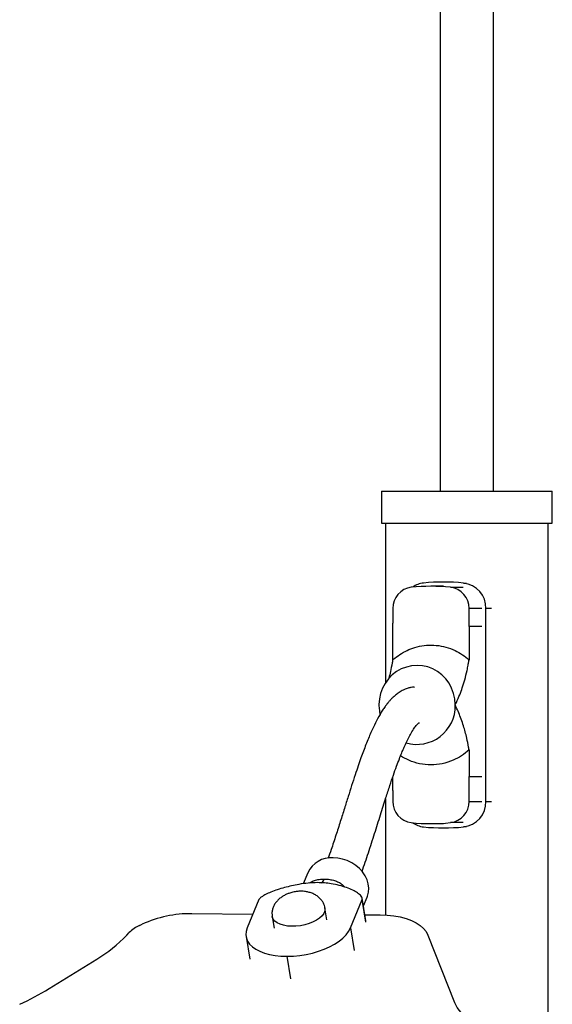
# Model space of a CAD drawing. Units: millimetres. Extents: x 218 to 999, y 203 to 639.
# Drawn here: x 745 to 770, y 547 to 593 of the extents above; entities that cross this region are included whole.
import ezdxf

# ---------------------------------------------------------------- set-up
doc = ezdxf.new("R2010")
doc.units = ezdxf.units.MM

msp = doc.modelspace()

# ---------------------------------------------------------------- linework, layer by layer
at = {"color": 7, "linetype": 'Continuous', "lineweight": 25}
for p, q in [((764.511, 637.879), (764.511, 571.379)), ((767.011, 571.379), (767.011, 637.879)), ((761.761, 571.379), (761.761, 569.879)), ((761.761, 571.379), (762.053, 571.379)), ((762.053, 571.379), (769.761, 571.379)), ((769.761, 569.879), (769.761, 571.379)), ((761.761, 569.879), (762.053, 569.879)), ((761.956, 569.879), (761.956, 562.422)), ((762.053, 569.879), (769.761, 569.879)), ((769.566, 538.707), (769.566, 569.879)), ((764.674, 566.929), (764.078, 566.929)), ((764.776, 567.129), (764.674, 567.129)), ((762.291, 565.887), (762.291, 565.209)), ((765.865, 565.041), (765.865, 565.887)), ((766.654, 556.871), (766.654, 565.887)), ((762.291, 565.209), (762.291, 565.209)), ((762.291, 563.481), (762.291, 565.209)), ((765.865, 565.041), (765.865, 563.481)), ((765.865, 565.041), (765.865, 565.041)), ((766.461, 565.041), (765.865, 565.041)), ((761.644, 561.397), (761.644, 561.359)), ((765.218, 561.356), (765.218, 561.404)), ((765.865, 559.277), (765.865, 558.033)), ((762.291, 557.379), (762.291, 558.003)), ((765.865, 558.033), (765.865, 558.033)), ((765.865, 556.871), (765.865, 558.033)), ((765.865, 558.033), (766.461, 558.033)), ((762.291, 557.379), (762.291, 556.871)), ((762.291, 557.379), (762.291, 557.379)), ((761.956, 556.991), (761.956, 551.559)), ((764.078, 555.829), (764.674, 555.829)), ((764.674, 555.629), (764.776, 555.629)), ((758.319, 553.536), (758.104, 553.015)), ((756.028, 552.274), (755.48, 550.949)), ((760.309, 550.949), (760.858, 552.274)), ((761.036, 551.278), (760.865, 552.338)), ((760.923, 551.982), (761.091, 552.388)), ((752.894, 551.619), (755.75, 551.602)), ((759.206, 551.337), (759.117, 551.888)), ((756.649, 551.489), (756.738, 550.938)), ((760.989, 551.571), (761.71, 551.566)), ((749.844, 550.614), (749.959, 550.738)), ((750.445, 551.072), (750.565, 551.128)), ((755.426, 550.55), (755.598, 549.49)), ((763.936, 550.621), (765.18, 547.461)), ((746.206, 548.115), (748.444, 549.494))]:
    msp.add_line(p, q, dxfattribs=at)
at = {"color": 8, "linetype": 'Continuous', "lineweight": 25}
for p, q in [((764.995, 566.882), (765.591, 566.882)), ((765.61, 567.081), (765.745, 567.081)), ((766.461, 565.887), (765.865, 565.887)), ((766.911, 565.887), (766.654, 565.887)), ((765.865, 556.871), (766.461, 556.871)), ((766.654, 556.871), (766.911, 556.871)), ((765.591, 555.876), (764.995, 555.876)), ((765.745, 555.677), (765.61, 555.677)), ((761.029, 551.214), (760.858, 552.274)), ((760.309, 550.949), (760.481, 549.889)), ((757.517, 548.564), (757.346, 549.624))]:
    msp.add_line(p, q, dxfattribs=at)
at = {"color": 7, "linetype": 'Continuous', "lineweight": 25, "flags": 128}
for points in [[(765.218, 561.404), (765.197, 561.665), (765.14, 561.92), (765.049, 562.164), (764.926, 562.393), (764.772, 562.602), (764.592, 562.785), (764.389, 562.941), (764.166, 563.065), (763.928, 563.156), (763.681, 563.211), (763.428, 563.229), (763.176, 563.21), (762.929, 563.154), (762.691, 563.063), (762.469, 562.938), (762.266, 562.781), (762.086, 562.597), (761.934, 562.388), (761.811, 562.159), (761.721, 561.914), (761.665, 561.658), (761.644, 561.397)], [(761.644, 561.359), (761.665, 561.098), (761.695, 560.94)], [(761.091, 552.388), (761.111, 552.442), (761.157, 552.625), (761.168, 552.816), (761.145, 553.011), (761.088, 553.205), (760.999, 553.392), (760.88, 553.57), (760.733, 553.733), (760.562, 553.879), (760.37, 554.003), (760.164, 554.102), (759.946, 554.175), (759.723, 554.219), (759.499, 554.234)], [(761.71, 551.566), (762.035, 551.554), (762.347, 551.521), (762.641, 551.468), (762.915, 551.396), (763.163, 551.305), (763.384, 551.196), (763.574, 551.072), (763.73, 550.933), (763.852, 550.782), (763.936, 550.621)], [(755.48, 550.949), (755.431, 550.789), (755.418, 550.632), (755.442, 550.479), (755.501, 550.333), (755.595, 550.196), (755.723, 550.07), (755.882, 549.957), (756.071, 549.859), (756.286, 549.776), (756.525, 549.71), (756.784, 549.663), (757.059, 549.634), (757.346, 549.624)], [(757.346, 549.624), (757.641, 549.634), (757.939, 549.663), (758.238, 549.71), (758.531, 549.776), (758.815, 549.859), (759.085, 549.957), (759.338, 550.07), (759.57, 550.196), (759.778, 550.333), (759.958, 550.479), (760.108, 550.632), (760.225, 550.789), (760.309, 550.949)]]:
    msp.add_lwpolyline(points, dxfattribs=at)
at = {"color": 8, "linetype": 'Continuous', "lineweight": 25, "flags": 128}
msp.add_lwpolyline([(759.117, 551.889), (759.121, 551.855), (759.11, 551.745), (759.063, 551.632), (758.983, 551.522), (758.87, 551.416), (758.73, 551.318), (758.565, 551.23), (758.381, 551.156), (758.182, 551.097), (757.974, 551.055), (757.764, 551.031), (757.558, 551.027), (757.361, 551.041), (757.178, 551.074), (757.017, 551.124), (756.88, 551.191), (756.771, 551.272), (756.695, 551.365), (756.653, 551.468), (756.649, 551.491)], dxfattribs=at)
at = {"color": 7, "linetype": 'Continuous', "lineweight": 25}
for centre, radius, start, end in [((763.279, 565.901), 0.988, 96.8352, 180.843), ((764.078, 558.017), 8.912, 84.0938, 95.9062), ((763.856, 565.952), 1.135, 95.9831, 124.54), ((764.674, 558.03), 9.099, 84.0938, 95.9062), ((764.878, 565.901), 0.988, 359.157, 83.1648), ((765.469, 565.904), 1.185, 359.157, 83.1648), ((763.421, 561.333), 1.798, 253.9017, 0.7393), ((763.279, 556.857), 0.988, 179.157, 263.1648), ((764.878, 556.857), 0.988, 276.8352, 0.843), ((765.469, 556.854), 1.185, 276.8352, 0.843), ((764.078, 564.741), 8.912, 264.0938, 275.9062), ((763.856, 556.806), 1.135, 235.46, 264.0169), ((764.674, 564.728), 9.099, 264.0938, 275.9062), ((759.423, 553.017), 1.219, 86.3966, 154.8149), ((752.858, 546.019), 5.6, 89.633, 114.1697), ((751.066, 549.648), 1.554, 113.5663, 135.4531), ((745.001, 555.231), 6.69, 300.9657, 316.3718), ((739.303, 559.379), 13.211, 294.7394, 301.5033), ((766.881, 548.2), 1.855, 203.4899, 237.7169)]:
    msp.add_arc(centre, radius, start, end, dxfattribs=at)
at = {"color": 8, "linetype": 'Continuous', "lineweight": 25}
msp.add_arc((758.627, 553.393), 0.485, 314.1532, 341.25, dxfattribs=at)
at = {"color": 7, "linetype": 'Continuous', "lineweight": 25}
for points, knots in [([(762.292, 563.48), (762.298, 563.486), (762.328, 563.514), (762.459, 563.626), (762.699, 563.799), (763.051, 563.98), (763.443, 564.113), (763.874, 564.184), (764.329, 564.18), (764.782, 564.097), (765.192, 563.943), (765.559, 563.737), (765.762, 563.566), (765.865, 563.48)], [0, 0, 0, 0, 0.006214, 0.031075, 0.130759, 0.230446, 0.332291, 0.44687, 0.564725, 0.680304, 0.799297, 0.898592, 1, 1, 1, 1]), ([(762.291, 563.48), (762.291, 563.48), (762.29, 563.479), (762.287, 563.47), (762.278, 563.427), (762.246, 563.238), (762.191, 562.958), (762.134, 562.712), (762.102, 562.606), (762.098, 562.591)], [0, 0, 0, 0, 0.004022, 0.010915, 0.038628, 0.148177, 0.58621, 0.940889, 1, 1, 1, 1]), ([(765.218, 561.404), (765.222, 561.407), (765.241, 561.422), (765.309, 561.595), (765.418, 561.825), (765.55, 562.183), (765.667, 562.554), (765.756, 562.913), (765.81, 563.186), (765.834, 563.323), (765.845, 563.39), (765.852, 563.429), (765.857, 563.452), (765.86, 563.467), (765.862, 563.476), (765.864, 563.48), (765.865, 563.48), (765.865, 563.48)], [0, 0, 0, 0, 0.013686, 0.067234, 0.280509, 0.45588, 0.632396, 0.814558, 0.906921, 0.944284, 0.966177, 0.979391, 0.987523, 0.992609, 0.997722, 0.999237, 1, 1, 1, 1]), ([(763.313, 562.22), (763.304, 562.219), (763.258, 562.217), (763.154, 562.203), (763.004, 562.167), (762.828, 562.102), (762.641, 562.003), (762.466, 561.881), (762.326, 561.76), (762.216, 561.651), (762.124, 561.55), (762.029, 561.435), (761.926, 561.296), (761.771, 561.068), (761.587, 560.751), (761.409, 560.394), (761.268, 560.085), (761.152, 559.812), (761.036, 559.524), (760.92, 559.219), (760.8, 558.889), (760.67, 558.519), (760.524, 558.088), (760.368, 557.608), (760.201, 557.083), (760.024, 556.523), (759.834, 555.915), (759.628, 555.27), (759.438, 554.688), (759.314, 554.338), (759.265, 554.202)], [0, 0, 0, 0, 0.005145, 0.023967, 0.045757, 0.070523, 0.09816, 0.124597, 0.147699, 0.165905, 0.182353, 0.201725, 0.224072, 0.249014, 0.304759, 0.354331, 0.385204, 0.416986, 0.4497, 0.483363, 0.517983, 0.556365, 0.601071, 0.65212, 0.703326, 0.759505, 0.820465, 0.88591, 0.955422, 1, 1, 1, 1]), ([(765.865, 559.278), (765.865, 559.278), (765.864, 559.279), (765.86, 559.288), (765.851, 559.331), (765.82, 559.52), (765.766, 559.802), (765.686, 560.127), (765.598, 560.427), (765.496, 560.722), (765.378, 561.025), (765.287, 561.221), (765.233, 561.345), (765.222, 561.353), (765.218, 561.356)], [0, 0, 0, 0, 0.001425, 0.003867, 0.013685, 0.052497, 0.207688, 0.333317, 0.459964, 0.619988, 0.780799, 0.959201, 0.987418, 1, 1, 1, 1]), ([(760.854, 553.592), (760.954, 553.88), (761.155, 554.46), (761.44, 555.358), (761.713, 556.226), (761.949, 556.974), (762.15, 557.591), (762.316, 558.08), (762.465, 558.497), (762.596, 558.844), (762.708, 559.125), (762.81, 559.366), (762.913, 559.596), (763.029, 559.836), (763.164, 560.085), (763.298, 560.298), (763.422, 560.455), (763.489, 560.519), (763.513, 560.538), (763.515, 560.542), (763.518, 560.544), (763.524, 560.544), (763.532, 560.542), (763.546, 560.539), (763.552, 560.538)], [0, 0, 0, 0, 0.0948657, 0.1909478, 0.2816412, 0.3663163, 0.4268885, 0.4809796, 0.5286582, 0.5700548, 0.6057143, 0.6337138, 0.6667387, 0.7045912, 0.7461174, 0.797027, 0.8416374, 0.885508, 0.908195, 0.9307985, 0.9514778, 0.9701623, 0.9868812, 1, 1, 1, 1]), ([(765.865, 559.277), (765.75, 559.181), (765.518, 558.989), (765.092, 558.768), (764.61, 558.614), (764.078, 558.561), (763.548, 558.615), (763.066, 558.762), (762.784, 558.924), (762.658, 558.997)], [0, 0, 0, 0, 0.128742, 0.258195, 0.412184, 0.566211, 0.720199, 0.874226, 1, 1, 1, 1]), ([(758.772, 553.069), (758.629, 553.064), (758.34, 553.055), (757.931, 552.997), (757.559, 552.925), (757.338, 552.867), (757.229, 552.839)], [0, 0, 0, 0, 0.278491, 0.561291, 0.782978, 1, 1, 1, 1]), ([(760.126, 552.839), (760.016, 552.875), (759.793, 552.947), (759.445, 553.017), (759.103, 553.06), (758.882, 553.066), (758.772, 553.069)], [0, 0, 0, 0, 0.277107, 0.55999, 0.781582, 1, 1, 1, 1]), ([(757.229, 552.839), (757.115, 552.806), (756.896, 552.743), (756.599, 552.633), (756.364, 552.529), (756.195, 552.435), (756.081, 552.354), (756.045, 552.299), (756.028, 552.274)], [0, 0, 0, 0, 0.240477, 0.462505, 0.659479, 0.793024, 0.906125, 1, 1, 1, 1]), ([(757.728, 552.647), (757.657, 552.633), (757.556, 552.613), (757.41, 552.564), (757.286, 552.511), (757.146, 552.435), (757.011, 552.339), (756.888, 552.224), (756.784, 552.093), (756.705, 551.95), (756.654, 551.798), (756.633, 551.642), (756.644, 551.539), (756.649, 551.489)], [0, 0, 0, 0, 0.120133, 0.171019, 0.255405, 0.343737, 0.437656, 0.533822, 0.630271, 0.725719, 0.819619, 0.912065, 1, 1, 1, 1]), ([(759.117, 551.888), (759.11, 551.924), (759.092, 552.011), (759.036, 552.143), (758.946, 552.278), (758.824, 552.399), (758.679, 552.5), (758.515, 552.577), (758.343, 552.631), (758.179, 552.659), (758.031, 552.669), (757.886, 552.668), (757.785, 552.655), (757.728, 552.647)], [0, 0, 0, 0, 0.062809, 0.155074, 0.25017, 0.34962, 0.455132, 0.555157, 0.657882, 0.759517, 0.831838, 0.905013, 1, 1, 1, 1]), ([(760.858, 552.274), (760.862, 552.301), (760.872, 552.36), (760.801, 552.469), (760.654, 552.593), (760.419, 552.726), (760.227, 552.8), (760.126, 552.839)], [0, 0, 0, 0, 0.101014, 0.224233, 0.463804, 0.718245, 1, 1, 1, 1])]:
    msp.add_open_spline(points, degree=3, knots=knots, dxfattribs=at)
at = {"color": 8, "linetype": 'Continuous', "lineweight": 25}
for points, knots in [([(758.392, 553.05), (758.413, 553.064), (758.486, 553.115), (758.639, 553.175), (758.849, 553.228), (759.007, 553.234), (759.086, 553.237)], [0, 0, 0, 0, 0.1029519, 0.3612448, 0.6805776, 1, 1, 1, 1]), ([(759.086, 553.237), (759.098, 553.237), (759.183, 553.236), (759.345, 553.222), (759.56, 553.175), (759.753, 553.096), (759.919, 553.001), (759.996, 552.909), (760.031, 552.868)], [0, 0, 0, 0, 0.033727, 0.249984, 0.466183, 0.654647, 0.842776, 1, 1, 1, 1])]:
    msp.add_open_spline(points, degree=3, knots=knots, dxfattribs=at)

doc.saveas('drawing.dxf')
